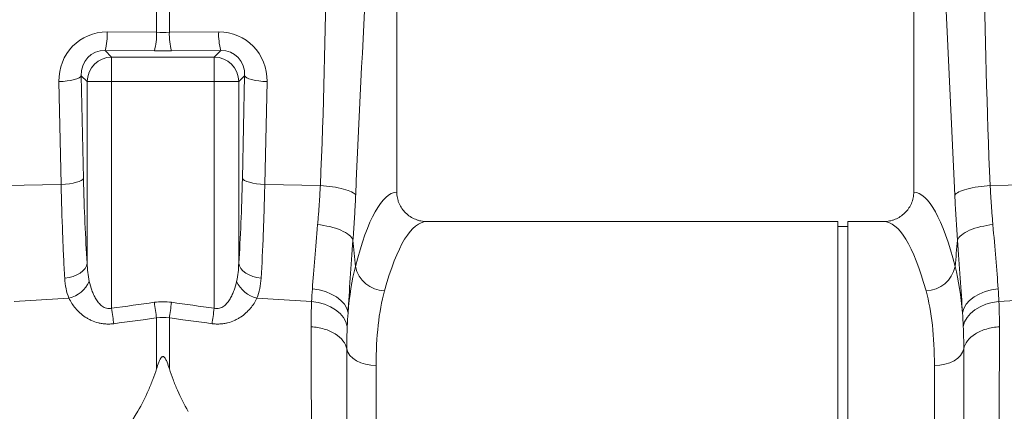
# Model space of a CAD drawing. Units: millimetres. Extents: x -92 to 10014, y -820 to 3542.
# Drawn here: x 1765 to 1965, y 369 to 448 of the extents above; entities that cross this region are included whole.
import ezdxf

# ---------------------------------------------------------------- set-up
doc = ezdxf.new("R2010")
doc.units = ezdxf.units.MM

msp = doc.modelspace()

# ---------------------------------------------------------------- linework, layer by layer
at = {"color": 7, "linetype": 'Continuous', "lineweight": 20}
for p, q in [((1841.5115, 413.2189), (1841.5115, 504.7252)), ((1946.5115, 504.7252), (1946.5115, 413.2189)), ((1931.1103, 407.2252), (1847.6041, 407.2252)), ((1931.1103, 327.2252), (1931.1103, 407.2252)), ((1933.1103, 406.2252), (1931.1103, 406.2252)), ((1940.4189, 407.2252), (1933.1103, 407.2252)), ((1933.1103, 327.2252), (1933.1103, 407.2252))]:
    msp.add_line(p, q, dxfattribs=at)
at = {"color": 8, "linetype": 'Continuous', "lineweight": 20}
for p, q in [((1792.7042, 445.655), (1792.7042, 450.6673)), ((1795.3188, 450.6673), (1795.3188, 445.655)), ((1782.6937, 445.7357), (1792.7042, 445.655)), ((1795.3188, 445.655), (1805.3293, 445.7357)), ((1782.2579, 441.9597), (1783.5932, 440.6245)), ((1792.2684, 441.879), (1782.2579, 441.9597)), ((1783.5932, 440.6245), (1783.5932, 435.6436)), ((1783.5932, 440.6245), (1804.4298, 440.6245)), ((1805.7651, 441.9597), (1795.7546, 441.879)), ((1804.4298, 440.6245), (1805.7651, 441.9597)), ((1804.4298, 435.6436), (1804.4298, 440.6245)), ((1778.6122, 435.6436), (1777.4199, 436.8358)), ((1777.4199, 436.8358), (1777.8785, 415.977)), ((1810.6031, 436.8358), (1809.4108, 435.6436)), ((1810.1444, 415.977), (1810.6031, 436.8358)), ((1773.3333, 414.772), (1772.8747, 435.6308)), ((1778.6122, 435.6436), (1783.5932, 435.6436)), ((1778.6122, 398.7744), (1778.6122, 435.6436)), ((1783.5932, 435.6436), (1783.5932, 389.6217)), ((1804.4298, 435.6436), (1783.5932, 435.6436)), ((1804.4298, 389.6217), (1804.4298, 435.6436)), ((1804.4298, 435.6436), (1809.4108, 435.6436)), ((1809.4108, 435.6436), (1809.4108, 398.7744)), ((1815.1483, 435.6308), (1814.6896, 414.772)), ((1762.042, 414.533), (1773.3333, 414.772)), ((1825.981, 414.533), (1814.6896, 414.772)), ((1962.042, 414.533), (1992.7042, 415.182)), ((1963.8173, 390.9719), (1992.7042, 392.7163)), ((1763.8173, 390.9719), (1774.9256, 391.6427)), ((1824.2057, 390.9719), (1813.0974, 391.6427)), ((1792.7042, 377.3329), (1792.7042, 387.6484)), ((1795.3188, 387.6484), (1795.3188, 377.3329)), ((1837.3115, 377.9934), (1837.3115, 247.2252)), ((1950.7115, 247.2252), (1950.7115, 377.9934))]:
    msp.add_line(p, q, dxfattribs=at)
at = {"color": 8, "linetype": 'Continuous', "lineweight": 20, "flags": 128}
for points in [[(1772.8747, 435.6308), (1773.7344, 435.6856), (1774.5546, 435.7754), (1775.3103, 435.8976), (1775.9784, 436.0484), (1776.5385, 436.2233), (1776.9736, 436.4168), (1777.2705, 436.623), (1777.4199, 436.8358)], [(1810.6031, 436.8358), (1810.7525, 436.623), (1811.0493, 436.4168), (1811.4845, 436.2233), (1812.0446, 436.0484), (1812.7127, 435.8976), (1813.4684, 435.7754), (1814.2886, 435.6856), (1815.1483, 435.6308)], [(1773.3333, 414.772), (1774.1931, 414.8268), (1775.0132, 414.9166), (1775.7689, 415.0388), (1776.437, 415.1896), (1776.9971, 415.3644), (1777.4323, 415.5579), (1777.7291, 415.7642), (1777.8785, 415.977)], [(1810.1444, 415.977), (1810.2939, 415.7642), (1810.5907, 415.5579), (1811.0258, 415.3644), (1811.586, 415.1896), (1812.2541, 415.0388), (1813.0098, 414.9166), (1813.8299, 414.8268), (1814.6896, 414.772)], [(1774.067, 395.7354), (1774.9351, 395.867), (1775.7625, 396.0893), (1776.5234, 396.3952), (1777.1942, 396.7754), (1777.7539, 397.2179), (1778.185, 397.709), (1778.4741, 398.2332), (1778.6122, 398.7744)], [(1809.4108, 398.7744), (1809.5489, 398.2332), (1809.838, 397.709), (1810.2691, 397.2179), (1810.8288, 396.7754), (1811.4995, 396.3952), (1812.2605, 396.0893), (1813.0879, 395.867), (1813.956, 395.7354)], [(1824.3592, 393.5319), (1825.7135, 393.3328), (1827.0071, 392.9884), (1828.2016, 392.5088), (1829.2619, 391.9082), (1830.1563, 391.2043), (1830.8586, 390.4181), (1831.3479, 389.5727), (1831.6097, 388.6932)], [(1956.4133, 388.6932), (1956.6751, 389.5727), (1957.1644, 390.4181), (1957.8667, 391.2043), (1958.7611, 391.9082), (1959.8213, 392.5088), (1961.0159, 392.9884), (1962.3095, 393.3328), (1963.6637, 393.5319)], [(1792.7042, 387.6484), (1792.6572, 387.9905), (1792.6072, 388.3539), (1792.5548, 388.7359), (1792.5001, 389.1336), (1792.4437, 389.544), (1792.386, 389.964), (1792.3274, 390.3906), (1792.2684, 390.8203)], [(1795.7546, 390.8203), (1795.6956, 390.3906), (1795.637, 389.964), (1795.5793, 389.544), (1795.5229, 389.1336), (1795.4682, 388.7359), (1795.4157, 388.3539), (1795.3658, 387.9905), (1795.3188, 387.6484)], [(1824.2057, 390.9719), (1825.5512, 390.7763), (1826.8371, 390.4259), (1828.0259, 389.9309), (1829.0828, 389.3057), (1829.9771, 388.5687), (1830.6825, 387.7412), (1831.1786, 386.8475), (1831.4509, 385.9136)], [(1956.5721, 385.9136), (1956.8444, 386.8475), (1957.3405, 387.7412), (1958.0459, 388.5687), (1958.9402, 389.3057), (1959.9971, 389.9309), (1961.1859, 390.4259), (1962.4718, 390.7763), (1963.8173, 390.9719)], [(1784.0289, 386.4857), (1783.9817, 386.8254), (1783.9317, 387.1856), (1783.8791, 387.5636), (1783.8245, 387.9568), (1783.7682, 388.3622), (1783.7105, 388.7769), (1783.6521, 389.1977), (1783.5932, 389.6217)], [(1804.4298, 389.6217), (1804.3709, 389.1977), (1804.3124, 388.7769), (1804.2548, 388.3622), (1804.1985, 387.9568), (1804.1439, 387.5636), (1804.0913, 387.1856), (1804.0413, 386.8254), (1803.9941, 386.4857)], [(1831.3509, 381.3653), (1831.5737, 380.6878), (1831.986, 380.0471), (1832.5742, 379.4643), (1833.319, 378.9587), (1834.1956, 378.5471), (1835.1753, 378.2429), (1836.2254, 378.0563), (1837.3115, 377.9934)], [(1956.6721, 381.3653), (1956.4493, 380.6878), (1956.037, 380.0471), (1955.4488, 379.4643), (1954.704, 378.9587), (1953.8274, 378.5471), (1952.8477, 378.2429), (1951.7976, 378.0563), (1950.7115, 377.9934)]]:
    msp.add_lwpolyline(points, dxfattribs=at)
at = {"color": 8, "linetype": 'Continuous', "lineweight": 20}
for centre, radius, start, end in [((1770.5792, 445.2207), 12.1254, 344.398995, 2.43425), ((1780.5892, 445.14), 12.1259, 344.399618, 2.434073), ((1807.4332, 445.14), 12.1254, 177.565707, 195.601048), ((1817.4443, 445.2207), 12.126, 177.565971, 195.600339), ((1783.6377, 435.599), 5.0258, 90.508229, 179.491685), ((1804.3853, 435.599), 5.0257, 0.508217, 89.491869), ((1839.1995, 399.3786), 6.226, 191.849978, 268.302172), ((1948.8235, 399.3787), 6.226, 271.69791, 348.14994), ((1773.3606, 397.6991), 6.2554, 284.489001, 335.253821), ((1814.6624, 397.6991), 6.2553, 204.745905, 255.511274)]:
    msp.add_arc(centre, radius, start, end, dxfattribs=at)
for centre, major_axis, ratio, start_param, end_param in [((1782.9963, 435.4712), (-5.9599, 8.5203), 0.9605118, 5.68363389, 7.24683402), ((1794.0115, 448.6965), (15, 0), 0.20354425, 4.62512252, 4.79965544), ((1805.0267, 435.4712), (5.9599, 8.5203), 0.9605118, 5.3195366, 6.88273673), ((1782.5605, 436.6762), (-3.1957, 4.3961), 0.9178931, 5.67217781, 7.23537794), ((1805.4625, 436.6762), (3.1957, 4.3961), 0.9178931, 5.33099268, 6.89419281), ((1794.0115, 443.7156), (20, 0), 0.09217772, 4.62512252, 4.79965544), ((1781.8227, 427.3057), (0, 46.4817), 0.08749123, 1.81700109, 2.23168597), ((1806.2003, 427.3057), (0, 46.4817), 0.08749123, 4.05149934, 4.46618422), ((1841.6952, 327.2252), (0, 86), 0.17632698, 0.01211529, 0.60213712), ((1946.3278, 327.2252), (0, 86), 0.17632698, 5.68104819, 6.27107002), ((1847.6041, 327.2252), (0, 80), 0.1895515, 0, 0.60213712), ((1940.4189, 327.2252), (0, 80), 0.1895515, 5.68104819, 6.28318531)]:
    msp.add_ellipse(centre, major_axis=major_axis, ratio=ratio, start_param=start_param, end_param=end_param, dxfattribs=at)
for points in [[(1828.5777, 507.1352), (1827.2002, 476.3003), (1827.3585, 445.3679), (1825.981, 414.533)], [(1962.042, 414.533), (1960.6645, 445.3679), (1960.8227, 476.3003), (1959.4452, 507.1352)], [(1837.5543, 504.7252), (1836.1768, 473.8903), (1834.5398, 443.4399), (1833.1623, 412.605)], [(1954.8607, 412.605), (1953.4832, 443.4399), (1951.8462, 473.8903), (1950.4687, 504.7252)], [(1832.6123, 403.4664), (1832.7777, 401.68), (1832.9424, 399.8914), (1833.1062, 398.1001)], [(1954.9168, 398.1001), (1955.0806, 399.8914), (1955.2453, 401.68), (1955.4107, 403.4664)], [(1831.6097, 388.6932), (1831.8868, 392.1428), (1832.3773, 395.279), (1833.1062, 398.1001)], [(1954.9168, 398.1001), (1955.6457, 395.279), (1956.1362, 392.1428), (1956.4133, 388.6932)], [(1824.2057, 390.9719), (1824.2504, 391.8007), (1824.3006, 392.6541), (1824.3592, 393.5319)], [(1963.6637, 393.5319), (1963.7224, 392.6541), (1963.7725, 391.8007), (1963.8173, 390.9719)], [(1783.5932, 389.6217), (1786.4846, 390.0235), (1789.3763, 390.423), (1792.2684, 390.8203)], [(1792.2684, 390.8203), (1793.4305, 390.98), (1794.5925, 390.98), (1795.7546, 390.8203)], [(1795.7546, 390.8203), (1798.6467, 390.423), (1801.5384, 390.0235), (1804.4298, 389.6217)], [(1824.1007, 385.8418), (1824.1007, 387.6101), (1824.1349, 389.3214), (1824.2057, 390.9719)], [(1963.8173, 390.9719), (1963.8881, 389.3214), (1963.9223, 387.6101), (1963.9223, 385.8418)], [(1831.6097, 388.6932), (1831.5458, 387.7648), (1831.4934, 386.8384), (1831.4509, 385.9136)], [(1956.5721, 385.9136), (1956.5296, 386.8384), (1956.4772, 387.7648), (1956.4133, 388.6932)], [(1792.7042, 387.6484), (1789.8121, 387.2629), (1786.9204, 386.8754), (1784.0289, 386.4857)], [(1795.3188, 387.6484), (1794.4473, 387.7872), (1793.5757, 387.7872), (1792.7042, 387.6484)], [(1803.9941, 386.4857), (1801.1026, 386.8754), (1798.2108, 387.2629), (1795.3188, 387.6484)], [(1831.4509, 385.9136), (1831.3835, 384.4471), (1831.3509, 382.9299), (1831.3509, 381.3653)], [(1956.6721, 381.3653), (1956.6721, 382.9299), (1956.6395, 384.4471), (1956.5721, 385.9136)]]:
    msp.add_open_spline(points, degree=3, dxfattribs=at)
for points, knots in [([(1774.067, 395.7354), (1773.9805, 397.1433), (1773.9001, 398.6008), (1773.7888, 400.8608), (1773.7532, 401.6264), (1773.6852, 403.1823), (1773.6526, 403.974), (1773.4983, 407.9783), (1773.4021, 411.3105), (1773.3334, 414.772)], [0, 0, 0, 0, 0.25, 0.25, 0.375, 0.375, 0.5, 0.5, 1, 1, 1, 1]), ([(1814.6896, 414.772), (1814.6552, 413.0412), (1814.6139, 411.342), (1814.5417, 408.8397), (1814.5159, 408.0134), (1814.4609, 406.3765), (1814.4317, 405.5645), (1814.2773, 401.5606), (1814.1291, 398.5511), (1813.956, 395.7354)], [0, 0, 0, 0, 0.25, 0.25, 0.375, 0.375, 0.5, 0.5, 1, 1, 1, 1]), ([(1825.4311, 406.5954), (1825.45, 406.8115), (1825.4876, 407.2433), (1825.5418, 407.8953), (1825.5942, 408.5496), (1825.6447, 409.2064), (1825.6934, 409.8655), (1825.7401, 410.5268), (1825.785, 411.1901), (1825.828, 411.8553), (1825.8692, 412.5222), (1825.9084, 413.1908), (1825.9459, 413.8607), (1825.9693, 414.309), (1825.981, 414.533)], [0, 0, 0, 0, 0.08412174, 0.16809925, 0.25193278, 0.33562258, 0.41916894, 0.50257212, 0.58583238, 0.66895002, 0.75192532, 0.83475855, 0.91745001, 1, 1, 1, 1]), ([(1825.981, 414.533), (1826.7917, 414.4815), (1827.6357, 414.3965), (1829.2569, 414.1568), (1830.0316, 414.0019), (1831.3676, 413.6432), (1831.9268, 413.44), (1832.7554, 413.022), (1833.0253, 412.8079), (1833.1623, 412.605)], [0, 0, 0, 0, 0.25, 0.25, 0.5, 0.5, 0.75, 0.75, 1, 1, 1, 1]), ([(1954.8607, 412.605), (1954.9977, 412.8079), (1955.2676, 413.022), (1956.0962, 413.44), (1956.6554, 413.6432), (1957.9914, 414.0019), (1958.7661, 414.1568), (1960.3873, 414.3965), (1961.2313, 414.4815), (1962.042, 414.533)], [0, 0, 0, 0, 0.25, 0.25, 0.5, 0.5, 0.75, 0.75, 1, 1, 1, 1]), ([(1962.042, 414.533), (1962.0537, 414.309), (1962.0771, 413.8607), (1962.1146, 413.1908), (1962.1538, 412.5222), (1962.1949, 411.8553), (1962.238, 411.1901), (1962.2828, 410.5268), (1962.3296, 409.8655), (1962.3783, 409.2064), (1962.4288, 408.5496), (1962.4812, 407.8953), (1962.5354, 407.2433), (1962.573, 406.8115), (1962.5919, 406.5954)], [0, 0, 0, 0, 0.08254999, 0.16524145, 0.24807468, 0.33104998, 0.41416762, 0.49742788, 0.58083106, 0.66437742, 0.74806722, 0.83190075, 0.91587826, 1, 1, 1, 1]), ([(1833.1623, 412.605), (1833.1513, 412.3645), (1833.1295, 411.8838), (1833.0949, 411.166), (1833.0588, 410.451), (1833.0211, 409.739), (1832.9819, 409.03), (1832.9411, 408.324), (1832.8988, 407.621), (1832.8549, 406.9209), (1832.8095, 406.2239), (1832.7626, 405.5298), (1832.7141, 404.8388), (1832.6642, 404.1505), (1832.6296, 403.6945), (1832.6123, 403.4664)], [0, 0, 0, 0, 0.07700233, 0.15394683, 0.23084565, 0.30771095, 0.3845549, 0.46138969, 0.53822752, 0.61508057, 0.69196102, 0.76888106, 0.84585282, 0.92288843, 1, 1, 1, 1]), ([(1955.4107, 403.4664), (1955.3934, 403.6945), (1955.3588, 404.1505), (1955.3089, 404.8388), (1955.2604, 405.5298), (1955.2134, 406.2239), (1955.1681, 406.9209), (1955.1242, 407.621), (1955.0819, 408.324), (1955.0411, 409.03), (1955.0019, 409.739), (1954.9642, 410.451), (1954.9281, 411.166), (1954.8934, 411.8838), (1954.8716, 412.3645), (1954.8607, 412.605)], [0, 0, 0, 0, 0.07711157, 0.15414718, 0.23111894, 0.30803898, 0.38491943, 0.46177248, 0.53861031, 0.6154451, 0.69228905, 0.76915435, 0.84605317, 0.92299767, 1, 1, 1, 1]), ([(1824.3592, 393.5319), (1824.4911, 395.5048), (1824.6537, 397.5801), (1825.0186, 401.9331), (1825.2209, 404.2107), (1825.4311, 406.5954)], [0, 0, 0, 0, 0.5, 0.5, 1, 1, 1, 1]), ([(1825.4311, 406.5954), (1826.2452, 406.5145), (1827.0934, 406.3786), (1828.722, 405.9919), (1829.4996, 405.7409), (1830.8377, 405.1579), (1831.3959, 404.8268), (1832.2179, 404.1458), (1832.4822, 403.7969), (1832.6123, 403.4664)], [0, 0, 0, 0, 0.25, 0.25, 0.5, 0.5, 0.75, 0.75, 1, 1, 1, 1]), ([(1955.4107, 403.4664), (1955.5408, 403.7969), (1955.8051, 404.1458), (1956.6271, 404.8268), (1957.1853, 405.1579), (1958.5234, 405.7409), (1959.301, 405.9919), (1960.9296, 406.3786), (1961.7778, 406.5145), (1962.5919, 406.5954)], [0, 0, 0, 0, 0.25, 0.25, 0.5, 0.5, 0.75, 0.75, 1, 1, 1, 1]), ([(1962.5919, 406.5954), (1962.8021, 404.2107), (1963.0044, 401.9331), (1963.3692, 397.5801), (1963.5319, 395.5048), (1963.6637, 393.5319)], [0, 0, 0, 0, 0.5, 0.5, 1, 1, 1, 1]), ([(1832.6123, 403.4664), (1832.4168, 400.7746), (1832.2279, 398.2001), (1831.8862, 393.2763), (1831.7335, 390.927), (1831.6097, 388.6932)], [0, 0, 0, 0, 0.5, 0.5, 1, 1, 1, 1]), ([(1956.4133, 388.6932), (1956.2895, 390.927), (1956.1368, 393.2763), (1955.7951, 398.2001), (1955.6061, 400.7746), (1955.4107, 403.4664)], [0, 0, 0, 0, 0.5, 0.5, 1, 1, 1, 1]), ([(1778.6122, 398.7744), (1778.6337, 398.1414), (1778.6744, 397.516), (1778.8101, 396.2834), (1778.9049, 395.6762), (1779.0415, 395.0806)], [0, 0, 0, 0, 0.5, 0.5, 1, 1, 1, 1]), ([(1808.9815, 395.0806), (1809.1181, 395.6762), (1809.2129, 396.2834), (1809.3486, 397.516), (1809.3893, 398.1414), (1809.4108, 398.7744)], [0, 0, 0, 0, 0.5, 0.5, 1, 1, 1, 1]), ([(1774.9256, 391.6427), (1774.665, 392.2728), (1774.4748, 392.9304), (1774.1981, 394.2957), (1774.112, 395.0036), (1774.067, 395.7354)], [0, 0, 0, 0, 0.5, 0.5, 1, 1, 1, 1]), ([(1779.0415, 395.0806), (1779.1823, 394.467), (1779.3568, 393.8616), (1779.6837, 392.9712), (1779.8037, 392.6775), (1780.0715, 392.0981), (1780.22, 391.8112), (1780.5503, 391.2582), (1780.7318, 390.9915), (1781.1449, 390.4886), (1781.3783, 390.2504), (1781.7782, 389.9499), (1781.9212, 389.8585), (1782.2242, 389.7056), (1782.3861, 389.6435), (1782.7196, 389.5614), (1782.8939, 389.5408), (1783.2457, 389.5472), (1783.422, 389.5741), (1783.5932, 389.6217)], [0, 0, 0, 0, 0.25, 0.25, 0.375, 0.375, 0.5, 0.5, 0.625, 0.625, 0.75, 0.75, 0.8125, 0.8125, 0.875, 0.875, 0.9375, 0.9375, 1, 1, 1, 1]), ([(1804.4298, 389.6217), (1804.6013, 389.574), (1804.7781, 389.5472), (1805.127, 389.5408), (1805.303, 389.5612), (1805.6395, 389.6443), (1805.8016, 389.7069), (1806.1023, 389.8589), (1806.2429, 389.9486), (1806.6424, 390.2483), (1806.8773, 390.4878), (1807.2906, 390.9907), (1807.4722, 391.2574), (1807.8027, 391.8105), (1807.9512, 392.0975), (1808.2191, 392.677), (1808.3391, 392.9708), (1808.6661, 393.8613), (1808.8407, 394.4669), (1808.9815, 395.0806)], [0, 0, 0, 0, 0.0625, 0.0625, 0.125, 0.125, 0.1875, 0.1875, 0.25, 0.25, 0.375, 0.375, 0.5, 0.5, 0.625, 0.625, 0.75, 0.75, 1, 1, 1, 1]), ([(1813.956, 395.7354), (1813.911, 395.0036), (1813.8249, 394.2957), (1813.5482, 392.9304), (1813.358, 392.2728), (1813.0974, 391.6427)], [0, 0, 0, 0, 0.5, 0.5, 1, 1, 1, 1]), ([(1839.015, 393.1554), (1838.4291, 391.031), (1838.0039, 388.7044), (1837.445, 383.6522), (1837.3115, 380.9267), (1837.3115, 377.9934)], [0, 0, 0, 0, 0.5, 0.5, 1, 1, 1, 1]), ([(1950.7115, 377.9934), (1950.7115, 380.9267), (1950.578, 383.6522), (1950.0191, 388.7044), (1949.5939, 391.031), (1949.008, 393.1554)], [0, 0, 0, 0, 0.5, 0.5, 1, 1, 1, 1]), ([(1784.0289, 386.4857), (1783.7615, 386.4497), (1783.4922, 386.4261), (1782.9588, 386.4046), (1782.4295, 386.4085), (1781.9079, 386.4623), (1781.3903, 386.5407), (1781.1351, 386.5922), (1780.3931, 386.7777), (1779.9238, 386.9435), (1779.2532, 387.246), (1779.0363, 387.3555), (1778.6204, 387.5869), (1778.4203, 387.7093), (1777.8419, 388.0939), (1777.484, 388.3745), (1776.8223, 388.9715), (1776.5236, 389.283), (1775.7081, 390.2475), (1775.2706, 390.9302), (1774.9256, 391.6427)], [0, 0, 0, 0, 0.0625, 0.0625, 0.125, 0.1875, 0.1875, 0.25, 0.25, 0.375, 0.375, 0.4375, 0.4375, 0.5, 0.5, 0.625, 0.625, 0.75, 0.75, 1, 1, 1, 1]), ([(1813.0974, 391.6427), (1812.7524, 390.9302), (1812.3149, 390.2475), (1811.4994, 389.283), (1811.2007, 388.9715), (1810.539, 388.3745), (1810.1811, 388.0939), (1809.6027, 387.7093), (1809.4026, 387.5869), (1808.9867, 387.3555), (1808.7698, 387.246), (1808.0992, 386.9435), (1807.6299, 386.7777), (1806.8879, 386.5922), (1806.6327, 386.5407), (1806.1151, 386.4623), (1805.5935, 386.4085), (1805.0642, 386.4046), (1804.5308, 386.4261), (1804.2615, 386.4497), (1803.9941, 386.4857)], [0, 0, 0, 0, 0.25, 0.25, 0.375, 0.375, 0.5, 0.5, 0.5625, 0.5625, 0.625, 0.625, 0.75, 0.75, 0.8125, 0.8125, 0.875, 0.9375, 0.9375, 1, 1, 1, 1]), ([(1824.477, 339.2966), (1824.4727, 339.6161), (1824.4641, 340.2542), (1824.4515, 341.2082), (1824.4391, 342.158), (1824.4269, 343.1033), (1824.4149, 344.0442), (1824.4032, 344.9804), (1824.3917, 345.912), (1824.3804, 346.8389), (1824.3693, 347.7609), (1824.3584, 348.678), (1824.3478, 349.5901), (1824.3374, 350.4971), (1824.3272, 351.399), (1824.3173, 352.2957), (1824.3075, 353.1872), (1824.298, 354.0733), (1824.2887, 354.954), (1824.2797, 355.8292), (1824.2708, 356.6989), (1824.2622, 357.563), (1824.2538, 358.4215), (1824.2457, 359.2742), (1824.2377, 360.1212), (1824.23, 360.9624), (1824.2225, 361.7978), (1824.2152, 362.6272), (1824.2082, 363.4507), (1824.2014, 364.2681), (1824.1948, 365.0796), (1824.1884, 365.8849), (1824.1822, 366.6841), (1824.1763, 367.4772), (1824.1706, 368.264), (1824.1651, 369.0446), (1824.1599, 369.819), (1824.1548, 370.587), (1824.15, 371.3487), (1824.1454, 372.104), (1824.1411, 372.853), (1824.1369, 373.5955), (1824.133, 374.3316), (1824.1293, 375.0612), (1824.1258, 375.7843), (1824.1226, 376.5009), (1824.1196, 377.211), (1824.1168, 377.9145), (1824.1142, 378.6115), (1824.1119, 379.3019), (1824.1097, 379.9857), (1824.1078, 380.6629), (1824.1062, 381.3335), (1824.1047, 381.9975), (1824.1035, 382.6548), (1824.1025, 383.3055), (1824.1017, 383.9496), (1824.1011, 384.5869), (1824.1008, 385.2179), (1824.1007, 385.6341), (1824.1007, 385.8418)], [0, 0, 0, 0, 0.01882198, 0.03758857, 0.05629977, 0.07495558, 0.09355599, 0.11210099, 0.13059059, 0.14902478, 0.16740355, 0.18572691, 0.20399484, 0.22220733, 0.2403644, 0.25846603, 0.27651222, 0.29450296, 0.31243826, 0.3303181, 0.34814249, 0.36591141, 0.38362487, 0.40128286, 0.41888538, 0.43643242, 0.45392398, 0.47136006, 0.48874065, 0.50606575, 0.52333536, 0.54054947, 0.55770808, 0.57481119, 0.59185878, 0.60885087, 0.62578744, 0.6426685, 0.65949403, 0.67626405, 0.69297853, 0.70963749, 0.72624091, 0.7427888, 0.75928115, 0.77571796, 0.79209922, 0.80842494, 0.82469511, 0.84090973, 0.85706879, 0.8731723, 0.88922024, 0.90521263, 0.92114945, 0.9370307, 0.95285638, 0.9686265, 0.98434104, 1, 1, 1, 1]), ([(1824.1007, 385.8418), (1825.0098, 385.7914), (1825.9049, 385.6412), (1827.5643, 385.159), (1828.3282, 384.8269), (1829.6363, 384.0192), (1830.1803, 383.5438), (1830.9855, 382.5043), (1831.2465, 381.9406), (1831.3509, 381.3653)], [0, 0, 0, 0, 0.25, 0.25, 0.5, 0.5, 0.75, 0.75, 1, 1, 1, 1]), ([(1956.6721, 381.3653), (1956.7765, 381.9406), (1957.0375, 382.5043), (1957.8427, 383.5438), (1958.3867, 384.0192), (1959.6948, 384.8269), (1960.4587, 385.159), (1962.118, 385.6412), (1963.0132, 385.7914), (1963.9223, 385.8418)], [0, 0, 0, 0, 0.25, 0.25, 0.5, 0.5, 0.75, 0.75, 1, 1, 1, 1]), ([(1963.9223, 385.8418), (1963.9223, 385.6144), (1963.9222, 385.1587), (1963.9218, 384.4671), (1963.9211, 383.768), (1963.9202, 383.0607), (1963.919, 382.3456), (1963.9175, 381.6224), (1963.9158, 380.8914), (1963.9137, 380.1524), (1963.9115, 379.4055), (1963.9089, 378.6507), (1963.9061, 377.8881), (1963.903, 377.1176), (1963.8997, 376.3392), (1963.8961, 375.553), (1963.8922, 374.7591), (1963.888, 373.9574), (1963.8836, 373.1479), (1963.8789, 372.3308), (1963.874, 371.506), (1963.8687, 370.6735), (1963.8632, 369.8335), (1963.8575, 368.9859), (1963.8514, 368.1308), (1963.8451, 367.2683), (1963.8386, 366.3983), (1963.8317, 365.5209), (1963.8246, 364.6363), (1963.8173, 363.7444), (1963.8096, 362.8452), (1963.8017, 361.939), (1963.7936, 361.0256), (1963.7851, 360.1052), (1963.7764, 359.1779), (1963.7674, 358.2437), (1963.7582, 357.3026), (1963.7487, 356.3549), (1963.7389, 355.4004), (1963.7289, 354.4394), (1963.7185, 353.4719), (1963.708, 352.4979), (1963.6971, 351.5177), (1963.686, 350.5311), (1963.6746, 349.5385), (1963.6629, 348.5397), (1963.651, 347.5351), (1963.6388, 346.5245), (1963.6264, 345.5082), (1963.6136, 344.4863), (1963.6006, 343.4588), (1963.5874, 342.4259), (1963.5738, 341.3876), (1963.5601, 340.3443), (1963.5507, 339.6462), (1963.546, 339.2966)], [0, 0, 0, 0, 0.0171391, 0.03434475, 0.05161695, 0.06895571, 0.08636101, 0.10383285, 0.12137124, 0.13897617, 0.15664763, 0.17438562, 0.19219014, 0.21006118, 0.22799874, 0.24600283, 0.26407342, 0.28221053, 0.30041414, 0.31868425, 0.33702086, 0.35542397, 0.37389357, 0.39242965, 0.41103221, 0.42970126, 0.44843677, 0.46723876, 0.48610721, 0.50504212, 0.52404348, 0.5431113, 0.56224556, 0.58144627, 0.60071341, 0.62004698, 0.63944698, 0.6589134, 0.67844624, 0.69804549, 0.71771115, 0.73744321, 0.75724167, 0.77710651, 0.79703774, 0.81703535, 0.83709934, 0.85722969, 0.87742641, 0.89768948, 0.9180189, 0.93841467, 0.95887678, 0.97940523, 1, 1, 1, 1]), ([(1831.3509, 381.3653), (1831.3509, 381.1185), (1831.3509, 380.6239), (1831.3509, 379.8724), (1831.3508, 379.112), (1831.3508, 378.3423), (1831.3507, 377.5635), (1831.3506, 376.7754), (1831.3505, 375.9782), (1831.3503, 375.1719), (1831.3502, 374.3565), (1831.35, 373.5321), (1831.3498, 372.6987), (1831.3496, 371.8563), (1831.3494, 371.005), (1831.3492, 370.1448), (1831.3489, 369.2758), (1831.3487, 368.3981), (1831.3484, 367.5117), (1831.3481, 366.6166), (1831.3478, 365.713), (1831.3474, 364.8009), (1831.3471, 363.8803), (1831.3467, 362.9514), (1831.3463, 362.0142), (1831.346, 361.0688), (1831.3455, 360.1153), (1831.3451, 359.1537), (1831.3447, 358.1842), (1831.3442, 357.2069), (1831.3438, 356.2218), (1831.3433, 355.229), (1831.3428, 354.2288), (1831.3423, 353.221), (1831.3418, 352.2059), (1831.3413, 351.1837), (1831.3408, 350.1543), (1831.3402, 349.1179), (1831.3397, 348.0747), (1831.3391, 347.0247), (1831.3385, 345.9681), (1831.338, 344.9051), (1831.3374, 343.8358), (1831.3368, 342.7602), (1831.3362, 341.6786), (1831.3356, 340.5912), (1831.3349, 339.4981), (1831.3345, 338.7664), (1831.3343, 338.4)], [0, 0, 0, 0, 0.020119245, 0.040309874, 0.060571926, 0.080905436, 0.101310444, 0.121786989, 0.14233511, 0.162954845, 0.183646234, 0.204409319, 0.225244139, 0.246150735, 0.267129149, 0.288179423, 0.309301598, 0.330495716, 0.351761822, 0.373099958, 0.394510168, 0.415992495, 0.437546985, 0.459173682, 0.480872631, 0.502643879, 0.52448747, 0.546403451, 0.56839187, 0.590452773, 0.612586208, 0.634792223, 0.657070866, 0.679422186, 0.701846233, 0.724343055, 0.746912703, 0.769555226, 0.792270677, 0.815059105, 0.837920562, 0.860855101, 0.883862774, 0.906943633, 0.930097731, 0.953325122, 0.976625861, 1, 1, 1, 1]), ([(1956.6887, 338.4), (1956.6885, 338.6907), (1956.6882, 339.2714), (1956.6877, 340.1398), (1956.6872, 341.0046), (1956.6867, 341.8658), (1956.6862, 342.7233), (1956.6858, 343.577), (1956.6853, 344.4268), (1956.6848, 345.2726), (1956.6844, 346.1145), (1956.6839, 346.9523), (1956.6835, 347.7859), (1956.683, 348.6153), (1956.6826, 349.4405), (1956.6822, 350.2613), (1956.6818, 351.0777), (1956.6813, 351.8896), (1956.6809, 352.697), (1956.6805, 353.4999), (1956.6801, 354.2981), (1956.6798, 355.0917), (1956.6794, 355.8805), (1956.679, 356.6645), (1956.6786, 357.4436), (1956.6783, 358.2179), (1956.6779, 358.9872), (1956.6776, 359.7516), (1956.6773, 360.5109), (1956.677, 361.2651), (1956.6766, 362.0143), (1956.6763, 362.7582), (1956.6761, 363.497), (1956.6758, 364.2305), (1956.6755, 364.9588), (1956.6752, 365.6817), (1956.675, 366.3993), (1956.6747, 367.1115), (1956.6745, 367.8183), (1956.6743, 368.5197), (1956.6741, 369.2156), (1956.6739, 369.906), (1956.6737, 370.5908), (1956.6735, 371.2701), (1956.6733, 371.9438), (1956.6732, 372.6119), (1956.673, 373.2744), (1956.6729, 373.9312), (1956.6728, 374.5823), (1956.6726, 375.2278), (1956.6725, 375.8675), (1956.6724, 376.5015), (1956.6724, 377.1298), (1956.6723, 377.7523), (1956.6722, 378.369), (1956.6722, 378.9799), (1956.6721, 379.585), (1956.6721, 380.1843), (1956.6721, 380.778), (1956.6721, 381.1697), (1956.6721, 381.3653)], [0, 0, 0, 0, 0.01854414, 0.0370421, 0.05549392, 0.07389961, 0.0922592, 0.11057272, 0.1288402, 0.14706166, 0.16523713, 0.18336664, 0.20145021, 0.21948786, 0.23747963, 0.25542553, 0.2733256, 0.29117986, 0.30898833, 0.32675103, 0.344468, 0.36213926, 0.37976483, 0.39734473, 0.414879, 0.43236764, 0.4498107, 0.46720818, 0.48456012, 0.50186654, 0.51912746, 0.5363429, 0.55351288, 0.57063744, 0.58771659, 0.60475035, 0.62173874, 0.6386818, 0.65557953, 0.67243197, 0.68923912, 0.70600103, 0.72271769, 0.73938915, 0.75601541, 0.7725965, 0.78913244, 0.80562325, 0.82206895, 0.83846955, 0.85482509, 0.87113558, 0.88740104, 0.90362148, 0.91979694, 0.93592742, 0.95201295, 0.96805354, 0.98404922, 1, 1, 1, 1])]:
    msp.add_open_spline(points, degree=3, knots=knots, dxfattribs=at)
at = {"color": 7, "linetype": 'Continuous', "lineweight": 20}
for points, knots in [([(1841.5115, 413.2189), (1841.5115, 412.8198), (1841.5515, 412.4276), (1841.6691, 411.849), (1841.718, 411.6578), (1841.8355, 411.2788), (1841.9043, 411.0908), (1842.136, 410.5445), (1842.325, 410.1993), (1842.7709, 409.5468), (1843.0295, 409.2393), (1843.5931, 408.6891), (1843.9005, 408.4424), (1844.5673, 408.0071), (1844.9188, 407.8242), (1845.4659, 407.6027), (1845.6519, 407.5375), (1846.0314, 407.4248), (1846.2257, 407.3772), (1846.8107, 407.2633), (1847.2051, 407.2252), (1847.6041, 407.2252)], [0, 0, 0, 0, 0.125, 0.125, 0.1875, 0.1875, 0.25, 0.25, 0.375, 0.375, 0.5, 0.5, 0.625, 0.625, 0.75, 0.75, 0.8125, 0.8125, 0.875, 0.875, 1, 1, 1, 1]), ([(1940.4189, 407.2252), (1940.818, 407.2252), (1941.2105, 407.2634), (1941.79, 407.3756), (1941.9816, 407.4222), (1942.3616, 407.5344), (1942.5507, 407.6003), (1943.1019, 407.8228), (1943.4508, 408.0046), (1944.1118, 408.4346), (1944.4261, 408.6858), (1944.9909, 409.2365), (1945.2445, 409.5372), (1945.5808, 410.0271), (1945.6858, 410.1978), (1945.8763, 410.5453), (1945.9624, 410.7228), (1946.1933, 411.2659), (1946.3114, 411.643), (1946.4714, 412.4247), (1946.5115, 412.8197), (1946.5115, 413.2189)], [0, 0, 0, 0, 0.125, 0.125, 0.1875, 0.1875, 0.25, 0.25, 0.375, 0.375, 0.5, 0.5, 0.625, 0.625, 0.6875, 0.6875, 0.75, 0.75, 0.875, 0.875, 1, 1, 1, 1]), ([(1795.3188, 377.3329), (1795.179, 377.7904), (1795.0315, 378.2433), (1794.7626, 378.9061), (1794.6661, 379.1248), (1794.483, 379.4371), (1794.4161, 379.5391), (1794.2886, 379.6756), (1794.2412, 379.7185), (1794.129, 379.785), (1794.0603, 379.8073), (1793.924, 379.7982), (1793.8601, 379.7687), (1793.7546, 379.6955), (1793.7096, 379.651), (1793.5881, 379.5124), (1793.5238, 379.4116), (1793.3462, 379.1015), (1793.2513, 378.885), (1792.9877, 378.2312), (1792.8422, 377.7845), (1792.7042, 377.3329)], [0, 0, 0, 0, 0.25, 0.25, 0.375, 0.375, 0.4375, 0.4375, 0.46875, 0.46875, 0.5, 0.5, 0.53125, 0.53125, 0.5625, 0.5625, 0.625, 0.625, 0.75, 0.75, 1, 1, 1, 1]), ([(1792.7042, 377.3329), (1792.4826, 376.6083), (1792.2336, 375.8789), (1791.6842, 374.4171), (1791.3863, 373.6911), (1790.4288, 371.5266), (1789.7057, 370.1016), (1788.9096, 368.6922)], [0, 0, 0, 0, 0.25, 0.25, 0.5, 0.5, 1, 1, 1, 1]), ([(1795.3188, 377.3329), (1795.5413, 376.6051), (1795.7916, 375.8725), (1796.3438, 374.4044), (1796.6433, 373.6753), (1797.606, 371.5016), (1798.3334, 370.0706), (1799.1342, 368.6553)], [0, 0, 0, 0, 0.25, 0.25, 0.5, 0.5, 1, 1, 1, 1])]:
    msp.add_open_spline(points, degree=3, knots=knots, dxfattribs=at)
msp.add_open_spline([(1788.9095, 368.6922), (1787.5529, 366.4889), (1786.1962, 364.2414), (1784.8396, 361.9594)], degree=3, dxfattribs=at)

doc.saveas('drawing.dxf')
